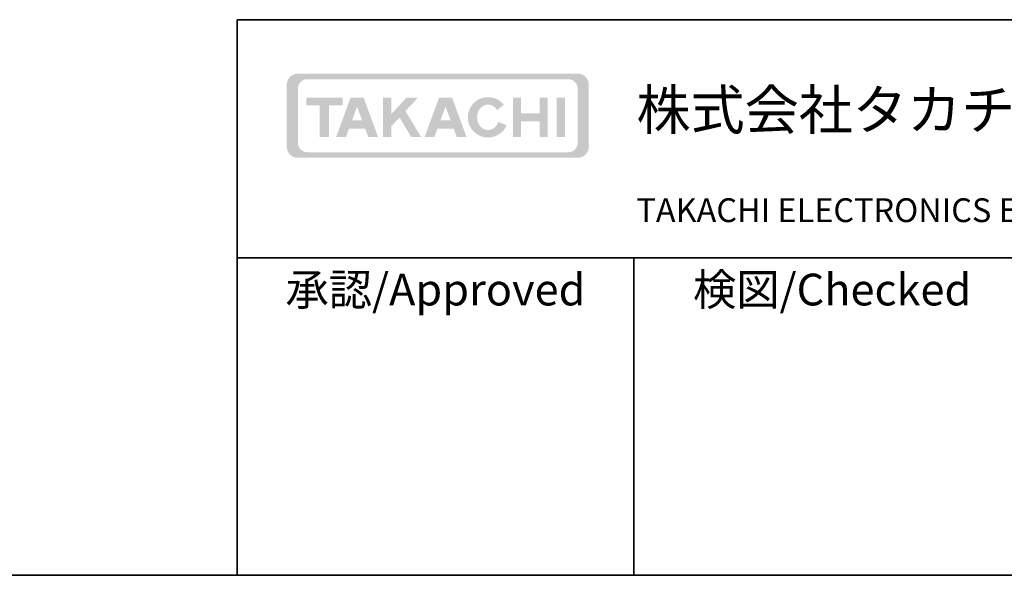
# Model space of a CAD drawing. Units: millimetres. Extents: x 29 to 3382, y 16 to 718.
# Drawn here: x 2993 to 3117, y 16 to 86 of the extents above; entities that cross this region are included whole.
import ezdxf

# ---------------------------------------------------------------- set-up
doc = ezdxf.new("R2010")
doc.units = ezdxf.units.MM
doc.header["$LTSCALE"] = 2
for name, color, linetype, lineweight in [('Border (ISO)', 7, 'Continuous', 35), ('Hatch (ISO)', 1, 'Continuous', 18), ('Title (ISO)', 7, 'Continuous', 35)]:
    doc.layers.add(name, color=color, linetype=linetype, lineweight=lineweight)
doc.styles.add('Note Text (TK)', font='MS PGothic.ttf')
doc.styles.add('文字スタイル67', font='arial.ttf')

# ---------------------------------------------------------------- blocks, each defined once
blk = doc.blocks.new('図面枠 tk図枠')
at = {"layer": 'Border (ISO)'}
blk.add_line((14.50000000000001, 8.000000000000007), (405.4999999999999, 8.000000000000007), dxfattribs=at)
blk = doc.blocks.new('表題欄 tk表題欄')
at = {"layer": 'Hatch (ISO)'}
h = blk.add_hatch(color=256, dxfattribs=at)
edge = h.paths.add_edge_path(flags=0)
edge.add_arc((95.57537688673352, 236.2990653650367), 0.5958259999999996, 269.9999999999897, 360)
edge.add_line((96.17120288673351, 236.2990653650368), (96.17120288673348, 239.7107813650365))
edge.add_arc((95.5753768867335, 239.7107813650366), 0.5958259999999996, 0, 90.0000000000068)
edge.add_line((95.57537688673342, 240.3066073650366), (79.13710888673356, 240.3066073650366))
edge.add_arc((79.13710888673353, 239.7107813650366), 0.5958259999999996, 89.99999999999744, 180)
edge.add_line((78.54128288673353, 239.7107813650365), (78.54128288673331, 236.2990653650368))
edge.add_arc((79.13710888673332, 236.2990653650365), 0.5958259999999996, 180, 270.0000000000231)
edge.add_line((79.13710888673356, 235.7032393650365), (95.57537688673342, 235.7032393650367))
edge = h.paths.add_edge_path()
edge.add_line((77.83935088673357, 239.9556413650366), (77.83935088673357, 236.0542053650368))
edge.add_arc((78.54128288673346, 236.0542053650367), 0.7019319999998935, 180, 270.0000000000087)
edge.add_line((78.54128288673357, 235.3522733650368), (96.17120288673352, 235.3522733650368))
edge.add_arc((96.17120288673351, 236.0542053650367), 0.7019319999998921, 270, 360)
edge.add_line((96.8731348867334, 236.0542053650368), (96.87313488673352, 239.9556413650366))
edge.add_arc((96.1712028867336, 239.9556413650367), 0.7019319999998921, 0, 90.00000000000873)
edge.add_line((96.17120288673348, 240.6575733650367), (78.54128288673357, 240.6575733650366))
edge.add_arc((78.54128288673357, 239.9556413650366), 0.7019319999999984, 90, 180)
for points in [[(79.07181288673355, 239.1476033650369), (79.07181288673355, 238.6578833650367), (79.92066088673353, 238.6578833650367), (79.92066088673353, 236.6581933650368), (80.50832488673353, 236.6581933650368), (80.50832488673353, 238.6578833650367), (81.35717288673355, 238.6578833650367), (81.35717288673355, 239.1476033650369)], [(85.68407849525303, 236.6581933650368), (84.9434673993943, 237.8918698287545), (84.41792288673358, 237.3246628822781), (84.41792288673358, 236.6581933650368), (83.89555488673355, 236.6581933650368), (83.89555488673355, 239.1476033650369), (84.41792288673358, 239.1476033650369), (84.41792288673358, 238.0993979968839), (85.38913556809511, 239.1476033650369), (86.10696490847272, 239.1476033650369), (85.31925422435492, 238.2974470774499), (86.30334488673353, 236.6581933650368)], [(92.09142939614459, 239.1476033650369), (92.09142939614459, 236.6581933650368), (92.60971639614465, 236.6581933650368), (92.60971639614465, 237.6580383650368), (93.76872039614462, 237.6580383650368), (93.76872039614462, 236.6581933650368), (94.28700739614459, 236.6581933650368), (94.28700739614459, 239.1476033650369), (93.76872039614462, 239.1476033650369), (93.76872039614462, 238.1477583650367), (92.60971639614465, 238.1477583650367), (92.60971639614465, 239.1476033650369)], [(94.84202339614467, 239.1476033650369), (94.84202339614467, 236.6581933650368), (95.36439139614473, 236.6581933650368), (95.36439139614473, 239.1476033650369)]]:
    blk.add_hatch(color=256, dxfattribs=at).paths.add_polyline_path(points)
h = blk.add_hatch(color=256, dxfattribs=at)
h.paths.add_polyline_path([(82.59020695886475, 237.7110913650368), (81.95242681460243, 237.7110913650368), (82.27131688673356, 238.5794973650367)], flags=0)
h.paths.add_polyline_path([(82.77903014574996, 237.1968853650368), (81.76360362771717, 237.1968853650368), (81.56578886050404, 236.6581933650368), (80.94907288673355, 236.6581933650368), (81.86321688673357, 239.1476033650369), (82.67941688673353, 239.1476033650369), (83.59356088673351, 236.6581933650368), (82.97684491296302, 236.6581933650368)])
h = blk.add_hatch(color=256, dxfattribs=at)
h.paths.add_polyline_path([(87.52707281460246, 237.7110913650368), (88.16485295886469, 237.7110913650368), (87.84596288673359, 238.5794973650367)], flags=0)
h.paths.add_polyline_path([(87.14043486050403, 236.6581933650368), (87.3382496277172, 237.1968853650368), (88.35367614574989, 237.1968853650368), (88.551490912963, 236.6581933650368), (89.16820688673343, 236.6581933650368), (88.25406288673352, 239.1476033650369), (87.43786288673356, 239.1476033650369), (86.52371888673358, 236.6581933650368)])
h = blk.add_hatch(color=256, dxfattribs=at)
edge = h.paths.add_edge_path()
edge.add_arc((90.52309888673334, 237.9028983650369), 1.273272000000011, 38.55054079078439, 336.5820184016556)
edge.add_line((91.69149139614446, 237.3968543650369), (91.17255542714857, 237.6216113977801))
edge.add_ellipse((90.52309888673352, 237.9028983650369), major_axis=(0, -0.7998759999999119), ratio=0.8673469387756529, start_angle=128.5505407907963, end_angle=426.582018401653, ccw=False)
edge.add_line((91.09381514418376, 238.3576891122095), (91.51887237036831, 238.6964075050431))
at = {"layer": 'Title (ISO)'}
for p, q in [((74.70882392282105, 244.052739026017), (255.7088239228211, 244.052739026017)), ((74.70882392282105, 209.052739026017), (74.70882392282105, 244.052739026017)), ((74.70882392282105, 229.052739026017), (230.7088239228211, 229.052739026017)), ((99.70882392282108, 229.052739026017), (99.70882392282108, 209.052739026017)), ((255.7088239228211, 209.052739026017), (74.70882392282105, 209.052739026017))]:
    blk.add_line(p, q, dxfattribs=at)
at = {"layer": 'Title (ISO)', "color": 7, "attachment_point": 4, "line_spacing_factor": 1.5, "style": 'Note Text (TK)'}
for s, insert, char_height in [('株式会社タカチ電機工業', (99.87313488673345, 238.052739026017), 2.5), ('\\fArial|b0|i0;\\H1.4986;TAKACHI ELECTRONICS ENCLOSURE CO., LTD.', (99.87313488673342, 232.052739026017), 1.49859994649887)]:
    blk.add_mtext(s, dxfattribs=dict(at, insert=insert, char_height=char_height))
at = {"layer": 'Title (ISO)', "color": 1, "char_height": 2.000000029802322, "attachment_point": 5, "line_spacing_factor": 1.5, "style": 'Note Text (TK)'}
for s, insert in [('\\fＭＳ Ｐゴシック|b0|i0;\\H2.0000;検図/Checked', (112.208823922821, 227.052739026017)), ('\\fＭＳ Ｐゴシック|b0|i0;\\H2.0000;承認/Approved', (87.20882392282108, 227.052739026017))]:
    blk.add_mtext(s, dxfattribs=dict(at, insert=insert))
at = {"layer": 'Title (ISO)', "color": 7}
for tag, p, height, style in [('<品名>_001', (157.524164831912, 235.6393867532898), 2.5, 'Note Text (TK)'), ('<Title>_001', (157.7088239228211, 230.5520568828656), 2.000000029802322, '文字スタイル67'), ('<尺度>_001', (239.8139375591847, 222.3098412987444), 2.5, 'Note Text (TK)'), ('<ページ_No.>_001', (237.9488807410029, 213.302739026017), 2.5, 'Note Text (TK)'), ('<総ページ数>_001', (246.7926307410029, 213.302739026017), 2.5, 'Note Text (TK)'), ('作成日_001', (175.6250171046392, 211.2814322078352), 2.5, 'Note Text (TK)')]:
    blk.add_attdef(tag, p, '', height=height, dxfattribs=dict(at, style=style))

msp = doc.modelspace()

# ---------------------------------------------------------------- block references
at = {"xscale": 2, "yscale": 2, "zscale": 2}
for name, p in [('図面枠 tk図枠', (2571.5, 0)), ('表題欄 tk表題欄', (2871.082352154358, -402.1054780520341))]:
    msp.add_blockref(name, p, dxfattribs=at)

doc.saveas('drawing.dxf')
